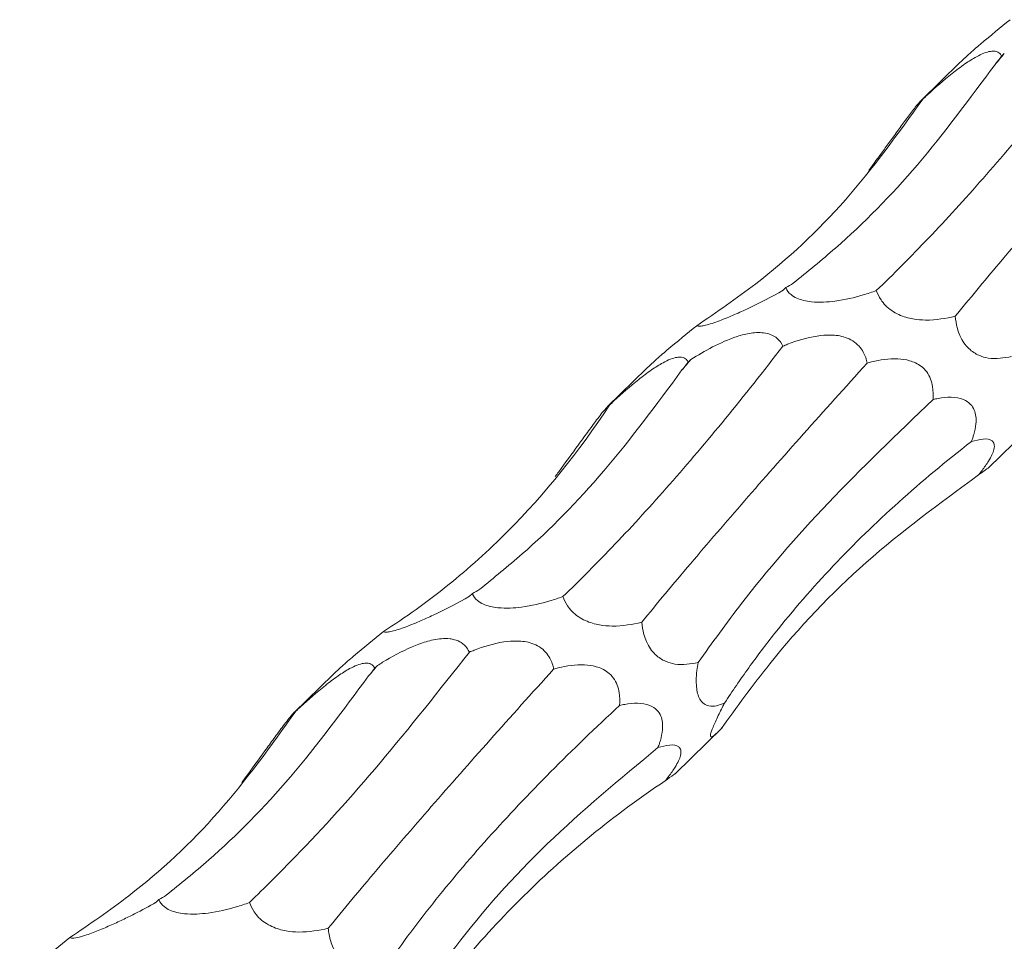
# Model space of a CAD drawing. Units: millimetres. Extents: x 250 to 14600, y 250 to 10250.
# Drawn here: x 9879 to 9917, y 4427 to 4463 of the extents above; entities that cross this region are included whole.
import ezdxf

# ---------------------------------------------------------------- set-up
doc = ezdxf.new("R2010")
doc.units = ezdxf.units.MM
doc.header["$LTSCALE"] = 50

msp = doc.modelspace()

# ---------------------------------------------------------------- linework, layer by layer
at = {"color": 7, "linetype": 'Continuous', "lineweight": 15}
for p, q in [((9914.93, 4460.893), (9913.426, 4459.425)), ((9916.648, 4461.242), (9916.544, 4461.141)), ((9908.19, 4452.181), (9908.084, 4452.077)), ((9904.514, 4449.399), (9904.41, 4449.298)), ((9902.796, 4449.05), (9901.292, 4447.582)), ((9916.038, 4445.206), (9917.871, 4446.996)), ((9896.056, 4440.338), (9895.95, 4440.234)), ((9892.379, 4437.555), (9892.276, 4437.455)), ((9890.661, 4437.207), (9889.158, 4435.739)), ((9903.904, 4433.363), (9905.737, 4435.152)), ((9883.922, 4428.494), (9883.816, 4428.391))]:
    msp.add_line(p, q, dxfattribs=at)
for centre, radius, start, end in [((9861.429, 4507.761), 72.202, 319.46674, 319.88776), ((9849.156, 4496.035), 72.383, 319.46727, 319.88724), ((9837.16, 4484.074), 72.202, 319.46674, 319.88776)]:
    msp.add_arc(centre, radius, start, end, dxfattribs=at)
for centre, major_axis, ratio, start_param, end_param in [((9911.457, 4533.113), (17.937, 85.279), 0.375367, 3.78483, 3.79143), ((9873.79, 4534.62), (-29.893, 84.542), 0.534603, 3.245043, 3.251822), ((9899.323, 4521.27), (17.937, 85.279), 0.375367, 3.78483, 3.79143), ((9861.656, 4522.777), (-29.893, 84.542), 0.534603, 3.245043, 3.251822), ((9887.189, 4509.426), (17.937, 85.279), 0.375367, 3.78483, 3.79143), ((9849.522, 4510.934), (-29.893, 84.542), 0.534603, 3.245043, 3.251822)]:
    msp.add_ellipse(centre, major_axis=major_axis, ratio=ratio, start_param=start_param, end_param=end_param, dxfattribs=at)
for points, knots in [([(9916.876, 4462.552), (9916.5, 4462.246), (9915.981, 4461.825), (9915.302, 4461.246), (9915.043, 4460.996), (9914.932, 4460.89)], [0, 0, 0, 0, 0.60329, 0.831299, 1, 1, 1, 1]), ([(9911.693, 4452.065), (9912.021, 4452.38), (9912.355, 4452.707), (9913.03, 4453.386), (9913.373, 4453.739), (9914.412, 4454.83), (9915.114, 4455.6), (9917.25, 4458.03), (9918.712, 4459.813), (9920.208, 4461.759)], [0, 0, 0, 0, 0.125, 0.125, 0.25, 0.25, 0.5, 0.5, 1, 1, 1, 1]), ([(9913.493, 4459.477), (9913.552, 4459.532), (9913.906, 4459.86), (9914.431, 4460.324), (9915.089, 4460.826), (9915.515, 4461.099), (9915.862, 4461.265), (9916.115, 4461.337), (9916.337, 4461.338), (9916.475, 4461.264), (9916.524, 4461.177), (9916.544, 4461.141)], [0, 0, 0, 0, 0.059883, 0.357855, 0.494333, 0.607908, 0.679467, 0.751481, 0.816352, 0.923621, 1, 1, 1, 1]), ([(9914.744, 4451.071), (9915.3, 4451.744), (9916.796, 4453.554), (9919.632, 4456.835), (9922.186, 4459.674), (9923.469, 4461.101)], [0, 0, 0, 0, 0.227329, 0.611628, 1, 1, 1, 1]), ([(9908.473, 4452.35), (9909.022, 4452.795), (9910.667, 4454.126), (9913.332, 4456.819), (9915.31, 4459.494), (9916.304, 4460.837)], [0, 0, 0, 0, 0.199744, 0.597946, 1, 1, 1, 1]), ([(9904.742, 4450.709), (9905.513, 4451.236), (9907.578, 4452.647), (9910.609, 4455.466), (9912.529, 4458.135), (9913.493, 4459.477)], [0, 0, 0, 0, 0.228633, 0.612292, 1, 1, 1, 1]), ([(9911.4, 4456.716), (9911.585, 4456.966), (9911.773, 4457.224), (9912.065, 4457.626), (9912.164, 4457.762), (9912.366, 4458.042), (9912.47, 4458.185), (9912.681, 4458.475), (9912.789, 4458.621), (9913.002, 4458.908), (9913.111, 4459.051), (9913.294, 4459.28), (9913.364, 4459.361), (9913.457, 4459.458), (9913.481, 4459.475), (9913.493, 4459.477)], [0, 0, 0, 0, 0.25, 0.25, 0.375, 0.375, 0.5, 0.5, 0.625, 0.625, 0.75, 0.75, 0.875, 0.875, 1, 1, 1, 1]), ([(9911.693, 4452.065), (9911.525, 4452.008), (9911.036, 4451.842), (9910.358, 4451.682), (9909.655, 4451.615), (9909.231, 4451.62), (9908.868, 4451.678), (9908.585, 4451.774), (9908.329, 4451.938), (9908.231, 4452.083), (9908.193, 4452.175), (9908.19, 4452.181)], [0, 0, 0, 0, 0.148139, 0.431491, 0.533251, 0.635821, 0.703556, 0.771499, 0.854419, 0.990679, 1, 1, 1, 1]), ([(9908.084, 4452.077), (9907.633, 4451.834), (9907.027, 4451.507), (9906.136, 4451.104), (9905.639, 4450.901), (9905.257, 4450.771), (9905.024, 4450.708), (9904.829, 4450.679), (9904.776, 4450.697), (9904.742, 4450.709)], [0, 0, 0, 0, 0.399984, 0.537901, 0.677309, 0.747976, 0.818959, 0.885882, 1, 1, 1, 1]), ([(9914.744, 4451.071), (9914.379, 4450.996), (9913.877, 4450.893), (9913.116, 4450.955), (9912.656, 4451.08), (9912.283, 4451.285), (9912.042, 4451.488), (9911.823, 4451.757), (9911.743, 4451.945), (9911.693, 4452.065)], [0, 0, 0, 0, 0.378017, 0.520818, 0.665163, 0.738467, 0.812098, 0.881537, 1, 1, 1, 1]), ([(9916.926, 4449.513), (9916.634, 4449.46), (9916.233, 4449.388), (9915.663, 4449.541), (9915.332, 4449.743), (9915.079, 4450.037), (9914.926, 4450.314), (9914.798, 4450.673), (9914.765, 4450.917), (9914.744, 4451.071)], [0, 0, 0, 0, 0.378009, 0.520844, 0.665219, 0.738519, 0.812145, 0.881579, 1, 1, 1, 1]), ([(9904.742, 4450.709), (9904.365, 4450.403), (9903.847, 4449.981), (9903.168, 4449.402), (9902.909, 4449.153), (9902.798, 4449.047)], [0, 0, 0, 0, 0.603298, 0.83131, 1, 1, 1, 1]), ([(9904.514, 4449.399), (9904.781, 4449.567), (9905.059, 4449.731), (9905.65, 4450.037), (9905.964, 4450.181), (9906.48, 4450.347), (9906.658, 4450.393), (9907.027, 4450.446), (9907.222, 4450.452), (9907.487, 4450.404), (9907.571, 4450.379), (9907.719, 4450.312), (9907.785, 4450.271), (9907.95, 4450.135), (9908.023, 4450.026), (9908.074, 4449.916)], [0, 0, 0, 0, 0.25, 0.25, 0.5, 0.5, 0.625, 0.625, 0.75, 0.75, 0.8125, 0.8125, 0.875, 0.875, 1, 1, 1, 1]), ([(9908.074, 4449.916), (9908.136, 4449.941), (9908.55, 4450.109), (9909.152, 4450.297), (9909.924, 4450.366), (9910.408, 4450.306), (9910.79, 4450.133), (9911.033, 4449.927), (9911.235, 4449.629), (9911.313, 4449.398), (9911.335, 4449.257), (9911.335, 4449.257)], [0, 0, 0, 0, 0.057963, 0.386755, 0.52371, 0.661986, 0.735714, 0.809793, 0.87914, 0.999982, 1, 1, 1, 1]), ([(9899.559, 4440.221), (9899.887, 4440.536), (9900.22, 4440.864), (9900.896, 4441.543), (9901.239, 4441.896), (9902.278, 4442.987), (9902.98, 4443.756), (9905.116, 4446.187), (9906.578, 4447.97), (9908.074, 4449.916)], [0, 0, 0, 0, 0.125, 0.125, 0.25, 0.25, 0.5, 0.5, 1, 1, 1, 1]), ([(9901.359, 4447.633), (9901.418, 4447.688), (9901.772, 4448.017), (9902.297, 4448.481), (9902.955, 4448.983), (9903.381, 4449.255), (9903.728, 4449.422), (9903.981, 4449.493), (9904.203, 4449.494), (9904.341, 4449.421), (9904.39, 4449.334), (9904.41, 4449.298)], [0, 0, 0, 0, 0.059883, 0.357854, 0.494342, 0.607917, 0.679472, 0.751485, 0.816352, 0.923622, 1, 1, 1, 1]), ([(9902.61, 4439.228), (9902.906, 4439.59), (9903.211, 4439.959), (9903.841, 4440.716), (9904.166, 4441.103), (9905.168, 4442.285), (9905.868, 4443.099), (9908.057, 4445.611), (9909.638, 4447.385), (9911.335, 4449.257)], [0, 0, 0, 0, 0.125, 0.125, 0.25, 0.25, 0.5, 0.5, 1, 1, 1, 1]), ([(9911.335, 4449.257), (9911.394, 4449.273), (9911.775, 4449.376), (9912.322, 4449.462), (9912.983, 4449.377), (9913.376, 4449.206), (9913.652, 4448.93), (9913.803, 4448.651), (9913.9, 4448.279), (9913.894, 4448.018), (9913.891, 4447.854)], [0, 0, 0, 0, 0.059226, 0.386269, 0.524604, 0.664332, 0.737843, 0.811689, 0.881096, 1, 1, 1, 1]), ([(9896.339, 4440.506), (9896.888, 4440.951), (9898.533, 4442.283), (9901.197, 4444.976), (9903.176, 4447.65), (9904.17, 4448.994)], [0, 0, 0, 0, 0.199741, 0.597943, 1, 1, 1, 1]), ([(9913.891, 4447.854), (9913.956, 4447.867), (9914.352, 4447.952), (9914.871, 4447.981), (9915.325, 4447.712), (9915.487, 4447.473), (9915.557, 4447.204), (9915.556, 4446.873), (9915.495, 4446.589), (9915.426, 4446.364), (9915.392, 4446.272), (9915.374, 4446.222)], [0, 0, 0, 0, 0.078132, 0.478432, 0.60975, 0.69493, 0.765796, 0.836734, 0.931649, 0.962627, 1, 1, 1, 1]), ([(9892.608, 4438.866), (9893.038, 4439.14), (9893.462, 4439.428), (9894.296, 4440.027), (9894.707, 4440.34), (9895.914, 4441.313), (9896.681, 4442.004), (9898.874, 4444.204), (9900.19, 4445.838), (9901.359, 4447.633)], [0, 0, 0, 0, 0.125, 0.125, 0.25, 0.25, 0.5, 0.5, 1, 1, 1, 1]), ([(9899.266, 4444.873), (9899.311, 4444.933), (9899.596, 4445.321), (9900.002, 4445.881), (9900.503, 4446.572), (9900.813, 4446.993), (9901.05, 4447.301), (9901.195, 4447.479), (9901.313, 4447.609), (9901.341, 4447.624), (9901.359, 4447.633)], [0, 0, 0, 0, 0.059689, 0.386244, 0.524828, 0.664838, 0.738274, 0.812044, 0.88144, 1, 1, 1, 1]), ([(9904.792, 4437.669), (9905.338, 4438.429), (9906.799, 4440.461), (9909.723, 4443.857), (9912.497, 4446.517), (9913.891, 4447.854)], [0, 0, 0, 0, 0.228811, 0.612382, 1, 1, 1, 1]), ([(9905.819, 4436.104), (9906.116, 4436.561), (9906.427, 4437.015), (9907.077, 4437.918), (9907.417, 4438.366), (9908.473, 4439.698), (9909.225, 4440.564), (9911.621, 4443.097), (9913.405, 4444.7), (9915.374, 4446.222)], [0, 0, 0, 0, 0.125, 0.125, 0.25, 0.25, 0.5, 0.5, 1, 1, 1, 1]), ([(9915.374, 4446.222), (9915.53, 4446.265), (9915.839, 4446.35), (9916.142, 4446.313), (9916.267, 4446.146), (9916.269, 4445.957), (9916.18, 4445.711), (9916.023, 4445.429), (9915.834, 4445.164), (9915.697, 4444.994), (9915.652, 4444.937)], [0, 0, 0, 0, 0.254994, 0.503859, 0.605704, 0.708561, 0.778541, 0.848476, 0.949862, 1, 1, 1, 1]), ([(9905.67, 4435.088), (9906.29, 4435.945), (9907.97, 4438.262), (9911.196, 4441.668), (9914.161, 4443.844), (9915.652, 4444.937)], [0, 0, 0, 0, 0.225706, 0.610805, 1, 1, 1, 1]), ([(9915.652, 4444.937), (9915.676, 4444.955), (9915.836, 4445.07), (9916.02, 4445.195), (9916.033, 4445.206), (9916.036, 4445.208)], [0, 0, 0, 0, 0.121042, 0.805443, 1, 1, 1, 1]), ([(9899.559, 4440.221), (9899.391, 4440.165), (9898.902, 4439.999), (9898.224, 4439.839), (9897.521, 4439.771), (9897.097, 4439.777), (9896.734, 4439.835), (9896.451, 4439.931), (9896.195, 4440.095), (9896.097, 4440.24), (9896.059, 4440.332), (9896.056, 4440.338)], [0, 0, 0, 0, 0.14814, 0.431495, 0.533254, 0.635819, 0.703558, 0.771501, 0.854427, 0.990679, 1, 1, 1, 1]), ([(9895.95, 4440.234), (9895.499, 4439.991), (9894.893, 4439.664), (9894.002, 4439.26), (9893.505, 4439.058), (9893.123, 4438.927), (9892.89, 4438.865), (9892.695, 4438.835), (9892.642, 4438.854), (9892.608, 4438.866)], [0, 0, 0, 0, 0.399975, 0.537893, 0.677302, 0.747974, 0.818958, 0.885881, 1, 1, 1, 1]), ([(9902.61, 4439.228), (9902.245, 4439.153), (9901.743, 4439.05), (9900.982, 4439.111), (9900.522, 4439.237), (9900.149, 4439.442), (9899.908, 4439.645), (9899.689, 4439.913), (9899.609, 4440.102), (9899.559, 4440.221)], [0, 0, 0, 0, 0.378016, 0.520816, 0.66516, 0.738468, 0.812098, 0.881538, 1, 1, 1, 1]), ([(9904.792, 4437.669), (9904.5, 4437.617), (9904.099, 4437.545), (9903.529, 4437.698), (9903.198, 4437.9), (9902.945, 4438.194), (9902.792, 4438.471), (9902.664, 4438.829), (9902.631, 4439.074), (9902.61, 4439.228)], [0, 0, 0, 0, 0.377995, 0.520829, 0.665212, 0.738512, 0.812137, 0.881571, 1, 1, 1, 1]), ([(9892.608, 4438.866), (9892.231, 4438.56), (9891.713, 4438.138), (9891.034, 4437.559), (9890.774, 4437.31), (9890.664, 4437.204)], [0, 0, 0, 0, 0.603308, 0.8313, 1, 1, 1, 1]), ([(9892.379, 4437.555), (9892.447, 4437.597), (9892.862, 4437.856), (9893.468, 4438.191), (9894.254, 4438.488), (9894.761, 4438.602), (9895.144, 4438.601), (9895.41, 4438.55), (9895.658, 4438.441), (9895.84, 4438.263), (9895.911, 4438.128), (9895.94, 4438.073)], [0, 0, 0, 0, 0.062157, 0.385207, 0.519119, 0.654081, 0.729281, 0.770764, 0.843349, 0.935733, 1, 1, 1, 1]), ([(9895.94, 4438.073), (9896.002, 4438.098), (9896.416, 4438.265), (9897.018, 4438.454), (9897.79, 4438.523), (9898.274, 4438.463), (9898.656, 4438.289), (9898.899, 4438.084), (9899.1, 4437.786), (9899.179, 4437.555), (9899.201, 4437.414), (9899.201, 4437.414)], [0, 0, 0, 0, 0.057964, 0.386756, 0.5237, 0.661984, 0.735712, 0.809792, 0.87914, 0.999982, 1, 1, 1, 1]), ([(9887.424, 4428.378), (9888.018, 4428.963), (9889.64, 4430.561), (9892.465, 4433.681), (9894.777, 4436.604), (9895.94, 4438.073)], [0, 0, 0, 0, 0.222939, 0.609397, 1, 1, 1, 1]), ([(9889.225, 4435.79), (9889.284, 4435.845), (9889.638, 4436.173), (9890.163, 4436.638), (9890.821, 4437.14), (9891.247, 4437.412), (9891.594, 4437.578), (9891.847, 4437.65), (9892.069, 4437.651), (9892.207, 4437.578), (9892.256, 4437.491), (9892.276, 4437.455)], [0, 0, 0, 0, 0.059871, 0.357856, 0.494334, 0.60791, 0.67947, 0.751484, 0.816351, 0.923621, 1, 1, 1, 1]), ([(9905.819, 4436.104), (9905.763, 4436.082), (9905.506, 4435.982), (9905.183, 4435.938), (9904.903, 4436.164), (9904.79, 4436.392), (9904.732, 4436.657), (9904.714, 4436.989), (9904.738, 4437.339), (9904.775, 4437.569), (9904.792, 4437.669)], [0, 0, 0, 0, 0.101614, 0.471613, 0.604412, 0.691164, 0.762443, 0.833825, 0.927439, 1, 1, 1, 1]), ([(9890.476, 4427.385), (9890.771, 4427.746), (9891.077, 4428.116), (9891.707, 4428.873), (9892.032, 4429.26), (9893.034, 4430.442), (9893.734, 4431.255), (9895.923, 4433.768), (9897.504, 4435.541), (9899.201, 4437.414)], [0, 0, 0, 0, 0.125, 0.125, 0.25, 0.25, 0.5, 0.5, 1, 1, 1, 1]), ([(9899.201, 4437.414), (9899.259, 4437.43), (9899.641, 4437.533), (9900.188, 4437.619), (9900.849, 4437.534), (9901.242, 4437.363), (9901.518, 4437.087), (9901.669, 4436.808), (9901.766, 4436.436), (9901.76, 4436.175), (9901.757, 4436.01)], [0, 0, 0, 0, 0.059226, 0.386281, 0.524605, 0.664332, 0.737843, 0.811689, 0.881096, 1, 1, 1, 1]), ([(9884.205, 4428.663), (9884.754, 4429.108), (9886.398, 4430.44), (9889.063, 4433.133), (9891.042, 4435.807), (9892.036, 4437.151)], [0, 0, 0, 0, 0.199744, 0.597943, 1, 1, 1, 1]), ([(9901.757, 4436.01), (9901.821, 4436.024), (9902.218, 4436.109), (9902.737, 4436.138), (9903.191, 4435.868), (9903.353, 4435.629), (9903.423, 4435.361), (9903.422, 4435.03), (9903.361, 4434.746), (9903.292, 4434.521), (9903.258, 4434.429), (9903.24, 4434.379)], [0, 0, 0, 0, 0.078133, 0.478436, 0.609755, 0.694936, 0.765803, 0.836741, 0.931657, 0.962627, 1, 1, 1, 1]), ([(9880.474, 4427.022), (9881.245, 4427.549), (9883.309, 4428.961), (9886.341, 4431.78), (9888.26, 4434.449), (9889.225, 4435.79)], [0, 0, 0, 0, 0.228633, 0.612292, 1, 1, 1, 1]), ([(9887.132, 4433.03), (9887.176, 4433.089), (9887.462, 4433.477), (9887.868, 4434.038), (9888.369, 4434.729), (9888.679, 4435.15), (9888.916, 4435.458), (9889.061, 4435.636), (9889.179, 4435.766), (9889.207, 4435.781), (9889.225, 4435.79)], [0, 0, 0, 0, 0.05969, 0.386237, 0.524834, 0.664838, 0.738275, 0.812045, 0.881447, 1, 1, 1, 1]), ([(9892.657, 4425.826), (9892.942, 4426.239), (9893.239, 4426.655), (9893.86, 4427.492), (9894.184, 4427.914), (9895.192, 4429.183), (9895.909, 4430.031), (9898.193, 4432.581), (9899.889, 4434.29), (9901.757, 4436.01)], [0, 0, 0, 0, 0.125, 0.125, 0.25, 0.25, 0.5, 0.5, 1, 1, 1, 1]), ([(9905.67, 4435.088), (9905.58, 4434.997), (9905.498, 4434.919), (9905.396, 4434.836), (9905.366, 4434.815), (9905.315, 4434.79), (9905.295, 4434.788), (9905.271, 4434.814), (9905.267, 4434.843), (9905.292, 4434.958), (9905.321, 4435.048), (9905.424, 4435.299), (9905.495, 4435.456), (9905.653, 4435.781), (9905.735, 4435.943), (9905.819, 4436.104)], [0, 0, 0, 0, 0.25, 0.25, 0.375, 0.375, 0.5, 0.5, 0.625, 0.625, 0.75, 0.75, 0.875, 0.875, 1, 1, 1, 1]), ([(9893.685, 4424.26), (9894.246, 4425.074), (9895.768, 4427.283), (9898.829, 4430.724), (9901.764, 4433.157), (9903.24, 4434.379)], [0, 0, 0, 0, 0.224779, 0.610332, 1, 1, 1, 1]), ([(9903.24, 4434.379), (9903.396, 4434.422), (9903.704, 4434.506), (9904.008, 4434.47), (9904.133, 4434.302), (9904.135, 4434.113), (9904.046, 4433.868), (9903.889, 4433.585), (9903.7, 4433.321), (9903.563, 4433.15), (9903.518, 4433.094)], [0, 0, 0, 0, 0.254983, 0.50386, 0.605695, 0.708559, 0.778538, 0.848473, 0.949853, 1, 1, 1, 1]), ([(9893.536, 4423.245), (9893.867, 4423.73), (9894.21, 4424.207), (9894.921, 4425.144), (9895.288, 4425.606), (9896.422, 4426.962), (9897.218, 4427.825), (9899.72, 4430.289), (9901.542, 4431.77), (9903.518, 4433.094)], [0, 0, 0, 0, 0.125, 0.125, 0.25, 0.25, 0.5, 0.5, 1, 1, 1, 1]), ([(9903.518, 4433.094), (9903.542, 4433.111), (9903.702, 4433.227), (9903.886, 4433.352), (9903.899, 4433.363), (9903.902, 4433.365)], [0, 0, 0, 0, 0.121069, 0.805443, 1, 1, 1, 1]), ([(9887.424, 4428.378), (9887.257, 4428.321), (9886.768, 4428.156), (9886.09, 4427.996), (9885.387, 4427.928), (9884.963, 4427.933), (9884.6, 4427.992), (9884.317, 4428.088), (9884.061, 4428.252), (9883.963, 4428.396), (9883.924, 4428.488), (9883.922, 4428.494)], [0, 0, 0, 0, 0.1481291, 0.4314846, 0.533245, 0.6358165, 0.7035528, 0.7714964, 0.8544169, 0.9906786, 1, 1, 1, 1]), ([(9883.816, 4428.391), (9883.545, 4428.24), (9883.265, 4428.09), (9882.822, 4427.865), (9882.67, 4427.79), (9882.355, 4427.64), (9882.192, 4427.564), (9881.856, 4427.415), (9881.682, 4427.342), (9881.335, 4427.204), (9881.155, 4427.138), (9880.839, 4427.041), (9880.716, 4427.014), (9880.548, 4426.997), (9880.501, 4427.005), (9880.474, 4427.022)], [0, 0, 0, 0, 0.25, 0.25, 0.375, 0.375, 0.5, 0.5, 0.625, 0.625, 0.75, 0.75, 0.875, 0.875, 1, 1, 1, 1]), ([(9890.476, 4427.385), (9890.111, 4427.31), (9889.608, 4427.207), (9888.848, 4427.268), (9888.388, 4427.394), (9888.015, 4427.599), (9887.774, 4427.801), (9887.555, 4428.07), (9887.475, 4428.259), (9887.424, 4428.378)], [0, 0, 0, 0, 0.378016, 0.520816, 0.66516, 0.738468, 0.812098, 0.881538, 1, 1, 1, 1]), ([(9892.657, 4425.826), (9892.47, 4425.781), (9892.279, 4425.751), (9891.881, 4425.745), (9891.672, 4425.767), (9891.342, 4425.896), (9891.23, 4425.955), (9891.006, 4426.127), (9890.891, 4426.246), (9890.697, 4426.543), (9890.622, 4426.716), (9890.519, 4427.059), (9890.491, 4427.225), (9890.476, 4427.385)], [0, 0, 0, 0, 0.25, 0.25, 0.5, 0.5, 0.625, 0.625, 0.75, 0.75, 0.875, 0.875, 1, 1, 1, 1]), ([(9880.474, 4427.022), (9880.097, 4426.716), (9879.579, 4426.295), (9878.9, 4425.716), (9878.64, 4425.467), (9878.53, 4425.361)], [0, 0, 0, 0, 0.60329, 0.831299, 1, 1, 1, 1])]:
    msp.add_open_spline(points, degree=3, knots=knots, dxfattribs=at)

doc.saveas('drawing.dxf')
